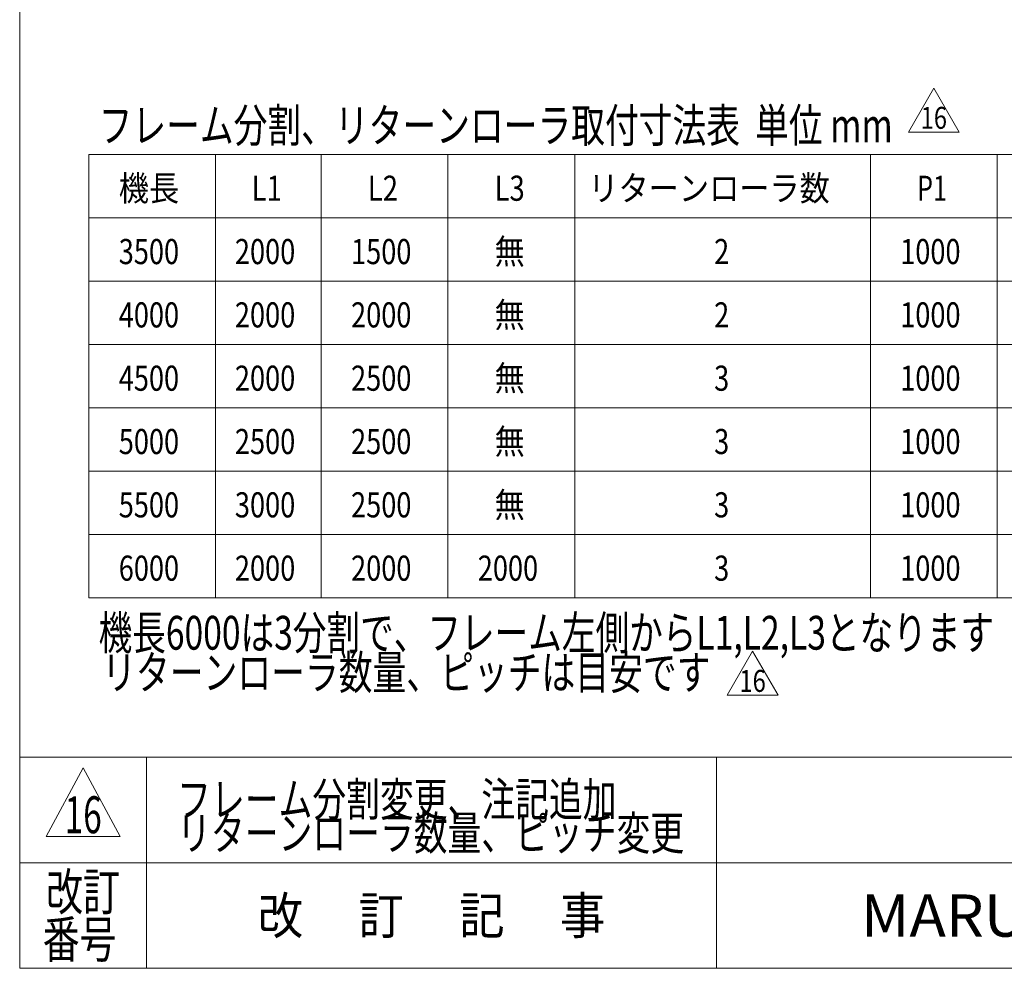
# Model space of a CAD drawing. Units: millimetres. Extents: x -985 to 985, y -676 to 676.
# Drawn here: x -985 to -519, y -664 to -215 of the extents above; entities that cross this region are included whole.
import ezdxf
from ezdxf.enums import TextEntityAlignment as Align

# ---------------------------------------------------------------- set-up
doc = ezdxf.new("R2010")
doc.units = ezdxf.units.MM
doc.header["$LTSCALE"] = 1.25
doc.layers.add('SLD-0', color=7, linetype='Continuous')
doc.layers.add('ZUWAKU', color=7, linetype='Continuous')
doc.styles.add('dcStyle0', font='ＭＳ Ｐゴシック')
doc.styles.add('dcStyle1', font='txt.shx', dxfattribs={"width": 1.2, "bigfont": 'bigfont'})

# ---------------------------------------------------------------- blocks, each defined once
blk = doc.blocks.new('DC_GROUP_W-MMX2-S-040-16_165')
at = {"color": 7, "linetype": 'Continuous', "lineweight": 13}
for p, q in [((-952.22, -278.77), (-952.22, -488.77)), ((-402.21, -278.77), (-952.22, -278.77)), ((-892.22, -278.77), (-892.22, -488.77)), ((-842.22, -278.77), (-842.22, -488.77)), ((-782.22, -278.77), (-782.22, -488.77)), ((-722.22, -278.77), (-722.22, -488.77)), ((-582.21, -278.77), (-582.21, -488.77)), ((-522.21, -278.77), (-522.21, -488.77)), ((-462.21, -278.77), (-462.21, -488.77)), ((-402.21, -488.77), (-402.21, -278.77)), ((-952.22, -308.77), (-402.21, -308.77)), ((-952.22, -338.77), (-402.21, -338.77)), ((-952.22, -368.77), (-402.21, -368.77)), ((-952.22, -398.77), (-402.21, -398.77)), ((-952.22, -428.77), (-402.21, -428.77)), ((-952.22, -458.77), (-402.21, -458.77)), ((-952.22, -488.77), (-402.21, -488.77))]:
    blk.add_line(p, q, dxfattribs=at)
at = {"color": 7, "style": 'dcStyle0'}
for s, height, width, p, p2 in [('機長', 11.906, 0.825, (-938.1, -300.73), (-909.52, -300.73)), ('L1', 11.906, 0.793878, (-875.16, -300.73), (-860.87, -300.73)), ('L2', 11.906, 0.793878, (-820.16, -300.73), (-805.87, -300.73)), ('L3', 11.906, 0.793878, (-760.16, -300.73), (-745.87, -300.73)), ('リターンローラ数', 11.906, 0.947138, (-715.72, -300.73), (-601.42, -300.73)), ('P1', 11.906, 0.738639, (-560.15, -300.73), (-545.86, -300.73)), ('P2', 11.906, 0.738639, (-500.15, -300.73), (-485.86, -300.73)), ('P3', 11.906, 0.738639, (-440.15, -300.73), (-425.86, -300.73)), ('3500', 11.906, 0.825, (-938.1, -330.73), (-909.52, -330.73)), ('2000', 11.906, 0.825, (-883.1, -330.73), (-854.52, -330.73)), ('1500', 11.906, 0.825, (-828.1, -330.73), (-799.52, -330.73)), ('無', 11.91, 0.825, (-760.16, -330.73), (-745.87, -330.73)), ('2', 11.91, 0.825, (-656.18, -330.73), (-649.04, -330.73)), ('1000', 11.906, 0.825, (-568.09, -330.73), (-539.51, -330.73)), ('1250', 11.906, 0.825, (-506.78, -331.46), (-478.2, -331.46)), ('―', 11.91, 0.825, (-440.15, -330.73), (-425.86, -330.73)), ('4000', 11.906, 0.825, (-938.1, -360.73), (-909.52, -360.73)), ('2000', 11.906, 0.825, (-883.1, -360.73), (-854.52, -360.73)), ('2000', 11.906, 0.825, (-828.1, -360.73), (-799.52, -360.73)), ('無', 11.91, 0.825, (-760.16, -360.73), (-745.87, -360.73)), ('2', 11.91, 0.825, (-656.18, -360.73), (-649.04, -360.73)), ('1000', 11.906, 0.825, (-568.09, -360.73), (-539.51, -360.73)), ('1400', 11.906, 0.825, (-508.09, -360.73), (-479.51, -360.73)), ('―', 11.91, 0.825, (-440.15, -360.73), (-425.86, -360.73)), ('無', 11.91, 0.825, (-760.16, -390.73), (-745.87, -390.73)), ('4500', 11.906, 0.825, (-938.1, -390.73), (-909.52, -390.73)), ('2000', 11.906, 0.825, (-883.1, -390.73), (-854.52, -390.73)), ('2500', 11.906, 0.825, (-828.1, -390.73), (-799.52, -390.73)), ('3', 11.91, 0.825, (-656.18, -390.73), (-649.04, -390.73)), ('1000', 11.906, 0.825, (-568.09, -390.73), (-539.51, -390.73)), ('1250', 11.906, 0.825, (-508.09, -390.73), (-479.51, -390.73)), ('1400', 11.906, 0.825, (-448.09, -390.73), (-419.51, -390.73)), ('5000', 11.906, 0.825, (-938.1, -420.73), (-909.52, -420.73)), ('2500', 11.906, 0.825, (-883.1, -420.73), (-854.52, -420.73)), ('2500', 11.906, 0.825, (-828.1, -420.73), (-799.52, -420.73)), ('無', 11.91, 0.825, (-760.16, -420.73), (-745.87, -420.73)), ('3', 11.91, 0.825, (-656.18, -420.73), (-649.04, -420.73)), ('1000', 11.906, 0.825, (-568.09, -420.73), (-539.51, -420.73)), ('1750', 11.906, 0.825, (-508.09, -420.73), (-479.51, -420.73)), ('1400', 11.906, 0.825, (-448.09, -420.73), (-419.51, -420.73)), ('無', 11.91, 0.825, (-760.16, -450.73), (-745.87, -450.73)), ('5500', 11.906, 0.825, (-938.1, -450.73), (-909.52, -450.73)), ('3000', 11.906, 0.825, (-883.1, -450.73), (-854.52, -450.73)), ('2500', 11.906, 0.825, (-828.1, -450.73), (-799.52, -450.73)), ('3', 11.91, 0.825, (-656.18, -450.73), (-649.04, -450.73)), ('1000', 11.906, 0.825, (-568.09, -450.73), (-539.51, -450.73)), ('1700', 11.906, 0.825, (-508.09, -450.73), (-479.51, -450.73)), ('1900', 11.906, 0.825, (-448.09, -450.73), (-419.51, -450.73)), ('6000', 11.906, 0.825, (-938.1, -480.73), (-909.52, -480.73)), ('2000', 11.906, 0.825, (-883.1, -480.73), (-854.52, -480.73)), ('2000', 11.906, 0.825, (-828.1, -480.73), (-799.52, -480.73)), ('2000', 11.906, 0.825, (-768.1, -480.73), (-739.52, -480.73)), ('3', 11.91, 0.825, (-656.18, -480.73), (-649.04, -480.73)), ('1000', 11.906, 0.825, (-568.09, -480.73), (-539.51, -480.73)), ('1600', 11.906, 0.825, (-508.09, -480.73), (-479.51, -480.73)), ('1800', 11.906, 0.825, (-448.09, -480.73), (-419.51, -480.73))]:
    blk.add_text(s, height=height, dxfattribs=dict(at, width=width)).set_placement(p, p2, align=Align.FIT)
blk = doc.blocks.new('DC_GROUP_W-MMX2-S-040-16_166')
at = {"color": 7, "style": 'dcStyle0', "width": 0.773271}
blk.add_text('リターンローラ数量、ピッチは目安です', height=16, dxfattribs=at).set_placement((-945.94, -532.19), (-657.94, -532.19), align=Align.FIT)
blk = doc.blocks.new('DC_GROUP_W-MMX2-S-040-16_167')
at = {"color": 7, "linetype": 'Continuous', "lineweight": 13}
for p, q in [((-649.99, -534.97), (-637.96, -514.13)), ((-637.96, -514.13), (-625.93, -534.97)), ((-625.93, -534.97), (-649.99, -534.97))]:
    blk.add_line(p, q, dxfattribs=at)
at = {"color": 7, "style": 'dcStyle0', "width": 0.825}
blk.add_text('16', height=10.4, dxfattribs=at).set_placement((-644.2, -533.39), (-631.72, -533.39), align=Align.FIT)
blk = doc.blocks.new('DC_GROUP_W-MMX2-S-040-16_168')
at = {"color": 2, "style": 'dcStyle1'}
for s, width, p, p2 in [('フレーム分割変更、注記追加', 1.181818, (-910.42, -592.3), (-702.42, -592.3)), ('リターンローラ数量、ピッチ変更', 1.179775, (-910.42, -608.3), (-670.42, -608.3))]:
    blk.add_text(s, height=16, dxfattribs=dict(at, width=width)).set_placement(p, p2, align=Align.FIT)
blk = doc.blocks.new('DC_GROUP_W-MMX2-S-040-16_169')
at = {"color": 2, "style": 'dcStyle0', "width": 0.6875}
blk.add_text('16', height=17.5, dxfattribs=at).set_placement((-963.67, -600.35), (-946.17, -600.35), align=Align.FIT)
blk = doc.blocks.new('DC_GROUP_W-MMX2-S-040-16_171')
at = {"color": 7, "linetype": 'Continuous', "lineweight": 13}
for p, q in [((-564.2, -268.2), (-552.17, -247.37)), ((-552.17, -247.37), (-540.15, -268.2)), ((-540.15, -268.2), (-564.2, -268.2))]:
    blk.add_line(p, q, dxfattribs=at)
at = {"color": 7, "style": 'dcStyle0', "width": 0.825}
blk.add_text('16', height=10.4, dxfattribs=at).set_placement((-558.41, -266.63), (-545.93, -266.63), align=Align.FIT)
blk = doc.blocks.new('DC_GROUP_W-MMX2-S-040-16_163')
at = {"layer": 'ZUWAKU', "color": 7, "linetype": 'Continuous', "lineweight": 13}
for p, q in [((-985, 675.64), (-985, -664.36)), ((-985, -664.36), (985, -664.36))]:
    blk.add_line(p, q, dxfattribs=at)
at = {"layer": 'ZUWAKU', "color": 4, "linetype": 'Continuous', "lineweight": 13}
for p, q in [((985, -564.36), (-985, -564.36)), ((-925, -564.36), (-925, -664.36)), ((-655, -564.36), (-655, -664.36)), ((-985, -614.36), (985, -614.36))]:
    blk.add_line(p, q, dxfattribs=at)
at = {"layer": 'ZUWAKU', "color": 3, "linetype": 'Continuous', "lineweight": 13}
for p, q in [((-955, -569.36), (-972.5, -601.86)), ((-937.5, -601.86), (-955, -569.36)), ((-972.5, -601.86), (-937.5, -601.86))]:
    blk.add_line(p, q, dxfattribs=at)
at = {"layer": 'ZUWAKU', "color": 2, "style": 'dcStyle1'}
for s, width, p, p2 in [('改訂', 1.272727, (-972.5, -636.86), (-937.5, -636.86)), ('改\u3000 訂\u3000 記\u3000 事', 1.06129, (-872.25, -648.11), (-707.75, -648.11)), ('番号', 1.272727, (-974.11, -659.36), (-939.11, -659.36))]:
    blk.add_text(s, height=17.5, dxfattribs=dict(at, width=width)).set_placement(p, p2, align=Align.FIT)
at = {"layer": 'ZUWAKU', "color": 7, "style": 'dcStyle1', "width": 0.899028}
blk.add_text('MARUYASU KIKAI CO.,LTD.', height=20, dxfattribs=at).set_placement((-586.71, -649.36), (-240.79, -649.36), align=Align.FIT)

msp = doc.modelspace()

# ---------------------------------------------------------------- block references
at = {"linetype": 'Continuous'}
for name in ['DC_GROUP_W-MMX2-S-040-16_171', 'DC_GROUP_W-MMX2-S-040-16_165', 'DC_GROUP_W-MMX2-S-040-16_166', 'DC_GROUP_W-MMX2-S-040-16_167', 'DC_GROUP_W-MMX2-S-040-16_168', 'DC_GROUP_W-MMX2-S-040-16_169']:
    msp.add_blockref(name, (0, 0), dxfattribs=at)
at = {"layer": 'ZUWAKU', "linetype": 'Continuous'}
msp.add_blockref('DC_GROUP_W-MMX2-S-040-16_163', (0, 0), dxfattribs=at)

# ---------------------------------------------------------------- texts
at = {"layer": 'SLD-0', "color": 7, "style": 'dcStyle0'}
for s, width, p, p2 in [('フレーム分割、リターンローラ取付寸法表  単位 mm', 0.747651, (-947.6335, -272.9945), (-571.6335, -272.9945)), ('機長6000は3分割で、フレーム左側からL1,L2,L3となります', 0.751171, (-947.6335, -513.3833), (-523.6335, -513.3833))]:
    msp.add_text(s, height=16, dxfattribs=dict(at, width=width)).set_placement(p, p2, align=Align.FIT)

doc.saveas('drawing.dxf')
